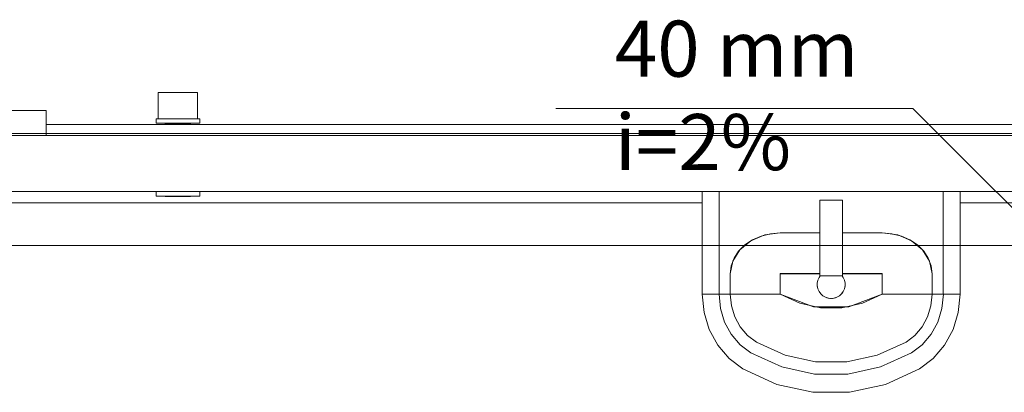
# Model space of a CAD drawing. Units: millimetres. Extents: x 2962 to 3082, y 640 to 1271.
# Drawn here: x 2998 to 3001, y 853 to 855 of the extents above; entities that cross this region are included whole.
import ezdxf

# ---------------------------------------------------------------- set-up
doc = ezdxf.new("R2010")
doc.units = ezdxf.units.MM
doc.linetypes.add('NULL', pattern=[0])
for name, color, linetype, lineweight in [('IFC-Elemento construtivo genérico-Contorno', 9, 'Continuous', 5), ('IFC-Parede padrão-Contorno', 9, 'Continuous', 5), ('IFC-Parte de elemento de construção-Contorno', 253, 'Continuous', 5), ('IFC-Porta-Contorno', 9, 'Continuous', 5), ('IFC-Viga-Contorno', 9, 'Continuous', 5), ('TQ-Textos conduto', 7, 'Continuous', 9)]:
    doc.layers.add(name, color=color, linetype=linetype, lineweight=lineweight)
doc.styles.add('Arial', font='arial.ttf')

msp = doc.modelspace()

# ---------------------------------------------------------------- linework, layer by layer
at = {"layer": 'IFC-Elemento construtivo genérico-Contorno', "lineweight": 5}
for p, q in [((2998.4801, 854.3405), (2998.4801, 854.4345)), ((2998.4801, 854.4345), (2998.6201, 854.4345)), ((2998.6201, 854.3405), (2998.6201, 854.4345)), ((2998.4721, 854.3245), (2998.4721, 854.3405)), ((2998.4721, 854.3405), (2998.628, 854.3405)), ((2998.4721, 854.3245), (2998.628, 854.3245)), ((2998.5051, 854.3229), (2998.5051, 854.3245)), ((2998.5051, 854.3229), (2998.5951, 854.3229)), ((2998.5951, 854.3229), (2998.5951, 854.3245)), ((2998.628, 854.3245), (2998.628, 854.3405)), ((2998.4721, 854.0645), (2998.4721, 854.0805)), ((2998.628, 854.0645), (2998.628, 854.0805)), ((3000.4205, 853.7873), (3000.4205, 854.0805)), ((3000.4805, 853.7873), (3000.4805, 854.0805)), ((3001.2804, 853.7873), (3001.2804, 854.0805)), ((3001.3404, 853.7873), (3001.3404, 854.0805)), ((2998.4721, 854.0645), (2998.628, 854.0645)), ((2998.5051, 854.0629), (2998.5051, 854.0645)), ((2998.5051, 854.0629), (2998.5951, 854.0629)), ((2998.5951, 854.0629), (2998.5951, 854.0645)), ((3000.8404, 854.0504), (3000.9204, 854.0504)), ((3000.8404, 853.9704), (3000.8404, 854.0504)), ((3000.9204, 853.9704), (3000.9204, 854.0504)), ((3000.8404, 853.7804), (3000.8404, 853.9704)), ((3000.9204, 853.7804), (3000.9204, 853.9704)), ((3000.6302, 853.9217), (3000.6635, 853.93)), ((3000.6433, 853.9258), (3000.6982, 853.9329)), ((3000.6635, 853.93), (3000.6982, 853.9329)), ((3000.6982, 853.9329), (3000.8404, 853.9329)), ((3000.9204, 853.9329), (3001.0626, 853.9329)), ((3001.0626, 853.9329), (3001.1176, 853.9258)), ((3001.0626, 853.9329), (3001.0973, 853.93)), ((3001.0973, 853.93), (3001.1307, 853.9217)), ((3000.5544, 853.8729), (3000.5937, 853.9051)), ((3000.5725, 853.8902), (3000.5995, 853.9083)), ((3000.5937, 853.9051), (3000.6433, 853.9258)), ((3000.5995, 853.9083), (3000.6302, 853.9217)), ((3001.1176, 853.9258), (3001.1671, 853.9051)), ((3001.1307, 853.9217), (3001.1614, 853.9083)), ((3001.1614, 853.9083), (3001.1884, 853.8902)), ((3001.1671, 853.9051), (3001.2065, 853.8729)), ((3000.5292, 853.8323), (3000.5544, 853.8729)), ((3000.534, 853.843), (3000.5504, 853.8682)), ((3000.5504, 853.8682), (3000.5725, 853.8902)), ((3001.1884, 853.8902), (3001.2105, 853.8682)), ((3001.2065, 853.8729), (3001.2317, 853.8323)), ((3001.2105, 853.8682), (3001.2269, 853.843)), ((3000.5205, 853.7873), (3000.5292, 853.8323)), ((3000.5239, 853.8157), (3000.534, 853.843)), ((3001.2269, 853.843), (3001.237, 853.8157)), ((3001.2317, 853.8323), (3001.2405, 853.7873)), ((3000.5205, 853.7873), (3000.5239, 853.8157)), ((3001.237, 853.8157), (3001.2405, 853.7873)), ((3000.4205, 853.714), (3000.4205, 853.7873)), ((3000.4805, 853.7873), (3000.4807, 853.714)), ((3000.5205, 853.714), (3000.5205, 853.7873)), ((3000.6982, 853.714), (3000.6982, 853.7882)), ((3000.6982, 853.7882), (3000.8404, 853.7882)), ((3000.6982, 853.7873), (3000.8404, 853.7873)), ((3000.8307, 853.7543), (3000.8329, 853.7646)), ((3000.8307, 853.7439), (3000.8307, 853.7543)), ((3000.8313, 853.757), (3000.8315, 853.7595)), ((3000.8315, 853.7595), (3000.8323, 853.7619)), ((3000.8329, 853.7646), (3000.8371, 853.7741)), ((3000.834, 853.767), (3000.8348, 853.7695)), ((3000.8348, 853.7695), (3000.8361, 853.7718)), ((3000.8371, 853.7741), (3000.8417, 853.7804)), ((3000.8387, 853.7762), (3000.84, 853.7785)), ((3000.84, 853.7785), (3000.8417, 853.7804)), ((3000.8404, 853.7804), (3000.9204, 853.7804)), ((3000.9192, 853.7804), (3000.9209, 853.7785)), ((3000.9192, 853.7804), (3000.9237, 853.7741)), ((3000.9204, 853.7882), (3001.0626, 853.7882)), ((3000.9204, 853.7873), (3001.0626, 853.7873)), ((3000.9209, 853.7785), (3000.9222, 853.7763)), ((3000.9237, 853.7741), (3000.928, 853.7646)), ((3000.9248, 853.7718), (3000.9261, 853.7695)), ((3000.9261, 853.7695), (3000.9269, 853.7669)), ((3000.928, 853.7646), (3000.9302, 853.7543)), ((3000.9285, 853.7621), (3000.9294, 853.7595)), ((3000.9294, 853.7595), (3000.9296, 853.7569)), ((3000.9302, 853.7439), (3000.9302, 853.7543)), ((3001.0626, 853.714), (3001.0626, 853.7882)), ((3001.2405, 853.714), (3001.2405, 853.7873)), ((3001.2802, 853.714), (3001.2804, 853.7873)), ((3001.3404, 853.714), (3001.3404, 853.7873)), ((3000.8305, 853.7491), (3000.8307, 853.7517)), ((3000.8305, 853.7491), (3000.8307, 853.7465)), ((3000.8307, 853.7439), (3000.8329, 853.7337)), ((3000.8313, 853.7413), (3000.8315, 853.7387)), ((3000.8315, 853.7387), (3000.8323, 853.7364)), ((3000.8329, 853.7337), (3000.8371, 853.7241)), ((3000.834, 853.7312), (3000.8348, 853.7288)), ((3000.8348, 853.7288), (3000.8361, 853.7265)), ((3000.8371, 853.7241), (3000.8433, 853.7157)), ((3000.8387, 853.7221), (3000.84, 853.7197)), ((3000.84, 853.7197), (3000.8419, 853.7177)), ((3000.9176, 853.7157), (3000.9237, 853.7241)), ((3000.9192, 853.7178), (3000.9209, 853.7197)), ((3000.9209, 853.7197), (3000.9222, 853.722)), ((3000.9237, 853.7241), (3000.928, 853.7337)), ((3000.9248, 853.7265), (3000.9261, 853.7288)), ((3000.9261, 853.7288), (3000.9269, 853.7313)), ((3000.928, 853.7337), (3000.9302, 853.7439)), ((3000.9285, 853.7362), (3000.9294, 853.7387)), ((3000.9294, 853.7387), (3000.9296, 853.7413)), ((3000.9302, 853.7517), (3000.9305, 853.7491)), ((3000.9302, 853.7465), (3000.9305, 853.7491)), ((3000.4205, 853.714), (3000.4226, 853.714)), ((3000.4205, 853.714), (3000.4268, 853.6494)), ((3000.4226, 853.714), (3000.4269, 853.714)), ((3000.4269, 853.714), (3000.4331, 853.714)), ((3000.4331, 853.714), (3000.4412, 853.714)), ((3000.4412, 853.714), (3000.4509, 853.714)), ((3000.4509, 853.714), (3000.4564, 853.714)), ((3000.4564, 853.714), (3000.4593, 853.714)), ((3000.4593, 853.714), (3000.4644, 853.714)), ((3000.4644, 853.714), (3000.4688, 853.714)), ((3000.4688, 853.714), (3000.4716, 853.714)), ((3000.4716, 853.714), (3000.4793, 853.714)), ((3000.4793, 853.714), (3000.4807, 853.714)), ((3000.4803, 853.714), (3000.4853, 853.6633)), ((3000.4803, 853.714), (3000.4807, 853.714)), ((3000.4807, 853.714), (3000.5205, 853.714)), ((3000.5205, 853.714), (3000.5293, 853.714)), ((3000.5205, 853.714), (3000.5245, 853.6727)), ((3000.5293, 853.714), (3000.5467, 853.714)), ((3000.5467, 853.714), (3000.5722, 853.714)), ((3000.5722, 853.714), (3000.5933, 853.714)), ((3000.5933, 853.714), (3000.6014, 853.714)), ((3000.6014, 853.714), (3000.6205, 853.714)), ((3000.6205, 853.714), (3000.642, 853.714)), ((3000.642, 853.714), (3000.6652, 853.714)), ((3000.6652, 853.714), (3000.6894, 853.714)), ((3000.6894, 853.714), (3000.6982, 853.714)), ((3000.6982, 853.714), (3000.7681, 853.682)), ((3000.6982, 853.714), (3000.8174, 853.6693)), ((3000.8433, 853.7157), (3000.851, 853.7087)), ((3000.8451, 853.714), (3000.847, 853.712)), ((3000.847, 853.712), (3000.8491, 853.7104)), ((3000.851, 853.7087), (3000.8601, 853.7034)), ((3000.8534, 853.7073), (3000.8555, 853.7058)), ((3000.8555, 853.7058), (3000.8578, 853.7048)), ((3000.8601, 853.7034), (3000.8701, 853.7002)), ((3000.8626, 853.7026), (3000.865, 853.7016)), ((3000.865, 853.7016), (3000.8676, 853.701)), ((3000.8701, 853.7002), (3000.8805, 853.6991)), ((3000.8726, 853.6999), (3000.8752, 853.6994)), ((3000.8752, 853.6994), (3000.8778, 853.6994)), ((3000.8805, 853.6991), (3000.8908, 853.7002)), ((3000.8831, 853.6994), (3000.8857, 853.6994)), ((3000.8857, 853.6994), (3000.8883, 853.6999)), ((3000.8908, 853.7002), (3000.9008, 853.7034)), ((3000.8933, 853.701), (3000.8959, 853.7016)), ((3000.8959, 853.7016), (3000.8983, 853.7026)), ((3000.9008, 853.7034), (3000.9098, 853.7087)), ((3000.903, 853.7047), (3000.9055, 853.7058)), ((3000.9055, 853.7058), (3000.9076, 853.7074)), ((3000.9098, 853.7087), (3000.9176, 853.7157)), ((3000.9118, 853.7104), (3000.9139, 853.712)), ((3000.9139, 853.712), (3000.9156, 853.7139)), ((3000.9435, 853.6693), (3001.0626, 853.714)), ((3000.9927, 853.682), (3001.0626, 853.714)), ((3001.0626, 853.714), (3001.0714, 853.714)), ((3001.0714, 853.714), (3001.0956, 853.714)), ((3001.0956, 853.714), (3001.1189, 853.714)), ((3001.1189, 853.714), (3001.1404, 853.714)), ((3001.1404, 853.714), (3001.1595, 853.714)), ((3001.1595, 853.714), (3001.1676, 853.714)), ((3001.1676, 853.714), (3001.1887, 853.714)), ((3001.1887, 853.714), (3001.2142, 853.714)), ((3001.2142, 853.714), (3001.2316, 853.714)), ((3001.2316, 853.714), (3001.2405, 853.714)), ((3001.2364, 853.6727), (3001.2405, 853.714)), ((3001.2405, 853.714), (3001.2802, 853.714)), ((3001.2756, 853.6633), (3001.2806, 853.714)), ((3001.2802, 853.714), (3001.2806, 853.714)), ((3001.2802, 853.714), (3001.2815, 853.714)), ((3001.2815, 853.714), (3001.2893, 853.714)), ((3001.2893, 853.714), (3001.2921, 853.714)), ((3001.2921, 853.714), (3001.2964, 853.714)), ((3001.2964, 853.714), (3001.3016, 853.714)), ((3001.3016, 853.714), (3001.3046, 853.714)), ((3001.3046, 853.714), (3001.31, 853.714)), ((3001.31, 853.714), (3001.3197, 853.714)), ((3001.3197, 853.714), (3001.3278, 853.714)), ((3001.3278, 853.714), (3001.334, 853.714)), ((3001.334, 853.714), (3001.3383, 853.714)), ((3001.334, 853.6494), (3001.3404, 853.714)), ((3001.3383, 853.714), (3001.3404, 853.714)), ((3000.4268, 853.6494), (3000.4457, 853.5878)), ((3000.4853, 853.6633), (3000.5001, 853.615)), ((3000.5245, 853.6727), (3000.5366, 853.6332)), ((3000.7681, 853.682), (3000.8425, 853.6656)), ((3000.8174, 853.6693), (3000.9435, 853.6693)), ((3000.8425, 853.6656), (3000.9184, 853.6656)), ((3000.9184, 853.6656), (3000.9927, 853.682)), ((3001.2243, 853.6332), (3001.2364, 853.6727)), ((3001.2608, 853.615), (3001.2756, 853.6633)), ((3001.3152, 853.5878), (3001.334, 853.6494)), ((3000.5001, 853.615), (3000.524, 853.5712)), ((3000.5366, 853.6332), (3000.5561, 853.5975)), ((3001.2048, 853.5975), (3001.2243, 853.6332)), ((3001.2369, 853.5712), (3001.2608, 853.615)), ((3000.4457, 853.5878), (3000.4762, 853.532)), ((3000.5561, 853.5975), (3000.5821, 853.5671)), ((3001.1788, 853.5671), (3001.2048, 853.5975)), ((3001.2848, 853.532), (3001.3152, 853.5878)), ((3000.524, 853.5712), (3000.5559, 853.5339)), ((3000.5821, 853.5671), (3000.6135, 853.5435)), ((3000.6135, 853.5435), (3000.7159, 853.4966)), ((3001.0449, 853.4966), (3001.1474, 853.5435)), ((3001.1474, 853.5435), (3001.1788, 853.5671)), ((3001.205, 853.5339), (3001.2369, 853.5712)), ((3000.4762, 853.532), (3000.5168, 853.4845)), ((3000.5559, 853.5339), (3000.5943, 853.505)), ((3001.1665, 853.505), (3001.205, 853.5339)), ((3001.2441, 853.4845), (3001.2848, 853.532)), ((3000.5168, 853.4845), (3000.5658, 853.4476)), ((3000.5943, 853.505), (3000.7041, 853.4547)), ((3000.7159, 853.4966), (3000.8249, 853.4726)), ((3000.8249, 853.4726), (3000.936, 853.4726)), ((3000.936, 853.4726), (3001.0449, 853.4966)), ((3001.0567, 853.4549), (3001.1664, 853.5054)), ((3001.0568, 853.4547), (3001.1665, 853.505)), ((3001.1951, 853.4476), (3001.2441, 853.4845)), ((3000.5658, 853.4476), (3000.6865, 853.3923)), ((3000.7041, 853.4547), (3000.8209, 853.429)), ((3000.7042, 853.4549), (3000.8209, 853.4292)), ((3000.94, 853.4292), (3001.0567, 853.4549)), ((3000.94, 853.429), (3001.0568, 853.4547)), ((3001.0743, 853.3923), (3001.1951, 853.4476)), ((3000.8209, 853.4292), (3000.94, 853.4292)), ((3000.8209, 853.429), (3000.94, 853.429)), ((3000.6865, 853.3923), (3000.8149, 853.3641)), ((3000.9459, 853.3641), (3001.0743, 853.3923)), ((3000.8149, 853.3641), (3000.9459, 853.3641))]:
    msp.add_line(p, q, dxfattribs=at)
at = {"layer": 'IFC-Parede padrão-Contorno', "lineweight": 5}
for p, q in [((2996.3873, 854.2805), (3001.6806, 854.2805)), ((2996.3873, 854.0805), (3000.3804, 854.0805)), ((3000.3804, 854.0805), (3001.6805, 854.0805))]:
    msp.add_line(p, q, dxfattribs=at)
at = {"layer": 'IFC-Parte de elemento de construção-Contorno', "lineweight": 5}
for p, q in [((2998.0801, 854.3205), (3005.6766, 854.3205)), ((2999.2023, 854.0805), (3000.4205, 854.0805)), ((2995.9801, 854.0405), (3000.4205, 854.0405)), ((3001.3404, 854.0405), (3001.6404, 854.0405))]:
    msp.add_line(p, q, dxfattribs=at)
at = {"layer": 'IFC-Porta-Contorno', "lineweight": 5}
for p in [(2993.8801, 854.3705), (2998.0801, 854.2805)]:
    msp.add_line(p, (2998.0801, 854.3705), dxfattribs=at)
at = {"layer": 'IFC-Viga-Contorno', "lineweight": 5}
for p, q in [((2993.8801, 854.2877), (3001.6767, 854.2877)), ((2993.8801, 853.8877), (3001.6767, 853.8877))]:
    msp.add_line(p, q, dxfattribs=at)
at = {"layer": 'TQ-Textos conduto'}
msp.add_lwpolyline([(3001.7722, 853.7776), (3001.1722, 854.3776), (2999.8984, 854.3776)], dxfattribs=at)

# ---------------------------------------------------------------- texts
at = {"layer": 'TQ-Textos conduto', "linetype": 'NULL', "char_height": 0.2, "attachment_point": 7, "line_spacing_factor": 0.6, "style": 'Arial'}
for s, insert, width in [('40 mm', (3000.1084, 854.4283), 1.707622), ('i=2%', (3000.1084, 854.0949), 1.257927)]:
    msp.add_mtext(s, dxfattribs=dict(at, insert=insert, width=width))

doc.saveas('drawing.dxf')
